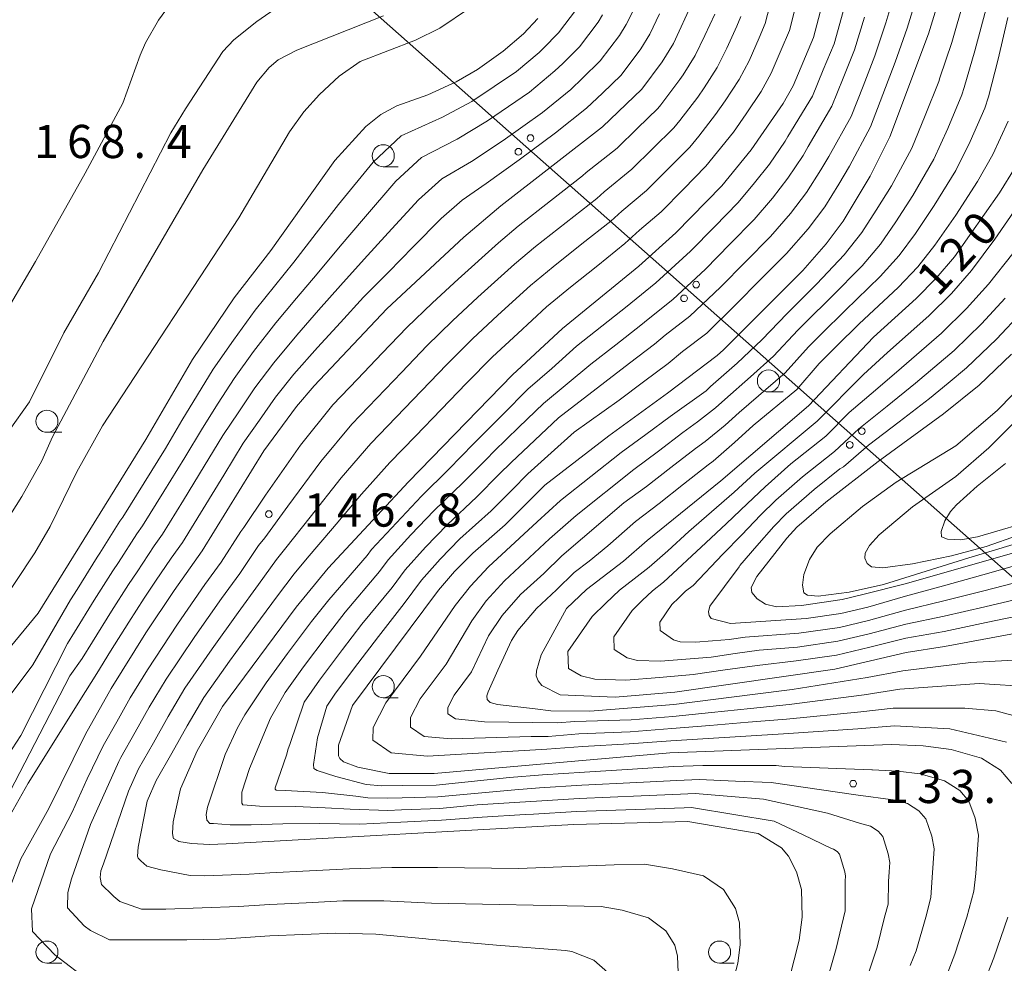
# Model space of a CAD drawing. Units: millimetres. Extents: x -72000 to -70000, y 27000 to 28501.
# Drawn here: x -71729 to -71617, y 27847 to 27954 of the extents above; entities that cross this region are included whole.
import ezdxf

# ---------------------------------------------------------------- set-up
doc = ezdxf.new("R2010")
doc.units = ezdxf.units.MM
for name, color, linetype, lineweight in [('426500_送電線', 7, 'Continuous', 9), ('633100_広葉樹林', 7, 'Continuous', 9), ('710100_等高線（計曲線）', 7, 'Continuous', 20), ('710107_等高線（計曲線）（注記）', 7, 'Continuous', 20), ('710200_等高線（主曲線）', 7, 'Continuous', 9), ('731200_図化機測定による標高点', 7, 'Continuous', 20), ('731207_図化機測定による標高点（注記）', 7, 'Continuous', 20)]:
    doc.layers.add(name, color=color, linetype=linetype, lineweight=lineweight)
doc.styles.add('Style-WORKING', font='txt')

msp = doc.modelspace()

# ---------------------------------------------------------------- linework, layer by layer
at = {"layer": '426500_送電線', "flags": 128}
msp.add_lwpolyline([(-71893.31, 28470.79), (-71917.72, 28454.1), (-71896.27, 28398.17), (-71864.16, 28228.04), (-71738.01, 28054.97), (-71701.2, 27966.1), (-71534.74, 27818.75), (-71514.75, 27773.36)], dxfattribs=at)
at = {"layer": '426500_送電線'}
for centre in [(-71670.908, 27940.668), (-71672.284, 27939.121), (-71652.188, 27924.097), (-71653.564, 27922.551), (-71633.469, 27907.527), (-71634.845, 27905.98)]:
    msp.add_circle(centre, 0.375, dxfattribs=at)
at = {"layer": '633100_広葉樹林'}
for p, q in [((-71687.55, 27937.41), (-71685.883, 27937.41)), ((-71644.02, 27911.97), (-71642.353, 27911.97)), ((-71725.55, 27907.41), (-71723.883, 27907.41)), ((-71687.55, 27877.41), (-71685.883, 27877.41)), ((-71725.55, 27847.41), (-71723.883, 27847.41)), ((-71649.55, 27847.41), (-71647.883, 27847.41))]:
    msp.add_line(p, q, dxfattribs=at)
for centre in [(-71687.55, 27938.66), (-71644.02, 27913.22), (-71725.55, 27908.66), (-71687.55, 27878.66), (-71725.55, 27848.66), (-71649.55, 27848.66)]:
    msp.add_circle(centre, 1.249875, dxfattribs=at)
at = {"layer": '710100_等高線（計曲線）', "linetype": 'Continuous', "flags": 128}
for points, elevation in [([(-71624.42, 27957.39), (-71625.94, 27952.43), (-71630.31, 27940.8), (-71632.54, 27936.35), (-71635.58, 27931.27), (-71637.49, 27928.7), (-71640.14, 27925.71), (-71649.09, 27916.74), (-71649.83, 27916.09), (-71655.45, 27911.84), (-71662.07, 27907.02), (-71669.3, 27901.43), (-71673.77, 27896.95), (-71677.43, 27893.75), (-71679.49, 27891.69), (-71681.32, 27889.55), (-71691.04, 27876.53), (-71692.62, 27872.05), (-71692.59, 27870.85), (-71692.45, 27870.54), (-71692.04, 27870.16), (-71690.42, 27869.57), (-71686.88, 27868.86), (-71681.78, 27868.84), (-71655.18, 27871.18), (-71630.11, 27872.14), (-71626.56, 27871.97), (-71623.39, 27871.56), (-71619.94, 27870.57), (-71617.79, 27869.24), (-71616.51, 27867.7)], 130), ([(-71652.61, 27956.01), (-71654.77, 27951.35), (-71656.03, 27949.27), (-71658.32, 27946.2), (-71662.79, 27941.94), (-71674.26, 27933.01), (-71678.43, 27929.46), (-71687.15, 27921.36), (-71695.37, 27912.68), (-71697.36, 27910.33), (-71701.04, 27905.33), (-71708.01, 27894.02), (-71711.18, 27889.52), (-71714.36, 27884.73), (-71718.28, 27878.44), (-71721.18, 27873.28), (-71725.34, 27864.89), (-71728.49, 27859.22), (-71729.82, 27855.72)], 150), ([(-71638, 27955.62), (-71638.92, 27952.02), (-71641.24, 27946.57), (-71642.36, 27944.56), (-71645.97, 27939.35), (-71649.29, 27935.28), (-71654.49, 27929.94), (-71658.67, 27926.18), (-71667.3, 27919.16), (-71672.94, 27913.9), (-71684.68, 27901.81), (-71693.78, 27892.05), (-71697.39, 27887.63), (-71705.72, 27876.42), (-71708.57, 27871.4), (-71710.46, 27867.13), (-71711.29, 27863.39), (-71711.35, 27862.09), (-71711.29, 27861.61), (-71711.25, 27861.49), (-71710.77, 27861.25), (-71710.65, 27861.18), (-71709.2, 27860.95), (-71707.18, 27860.84), (-71705.31, 27860.89), (-71666.01, 27863.07), (-71653.15, 27863.41), (-71645.19, 27862.07), (-71642.55, 27860.44), (-71641.77, 27859.49), (-71640.86, 27857.75), (-71640.31, 27855.72), (-71640.21, 27852.61), (-71640.54, 27850.02), (-71641.69, 27845.56)], 140), ([(-71670.1, 27954.16), (-71671.72, 27952.46), (-71673.99, 27950.47), (-71676.91, 27948.42), (-71679.31, 27947.01), (-71682.51, 27945.54), (-71686, 27944.29), (-71687.82, 27943.31), (-71689.5, 27941.97), (-71693.03, 27938.12), (-71700.26, 27927.97), (-71704.38, 27922.62), (-71709.11, 27915.62), (-71714.38, 27906.6), (-71726.53, 27886.96), (-71729.69, 27883.11)], 160), ([(-71616.13, 27937.33), (-71617.91, 27934.47), (-71623, 27927.25), (-71625.06, 27924.83), (-71627.33, 27922.55), (-71632.17, 27918.15), (-71639.51, 27910.39), (-71649.41, 27901.93), (-71657.74, 27895.2), (-71660.4, 27892.86), (-71664.59, 27889.64), (-71666.84, 27887.48), (-71669.71, 27882.26), (-71670.22, 27880.46), (-71670.27, 27879.87), (-71670.05, 27879.31), (-71669.62, 27878.8), (-71667.57, 27877.73), (-71661.35, 27877.46), (-71654.59, 27878.03), (-71636.51, 27880.65), (-71628.48, 27882.54), (-71624.13, 27883.19), (-71612.97, 27885.29)], 120), ([(-71616.19, 27893.82), (-71628.43, 27890.33), (-71633.36, 27889.06), (-71635.68, 27888.5), (-71640.31, 27887.85), (-71643.13, 27887.67), (-71644.36, 27887.98), (-71645.29, 27888.57), (-71645.92, 27889.3), (-71645.99, 27889.88), (-71645.32, 27891.1), (-71641.93, 27895.45), (-71640.83, 27896.67), (-71637.54, 27899.5), (-71631.62, 27904.11), (-71624.24, 27909.48), (-71620.22, 27912.75), (-71616.55, 27916.23)], 110), ([(-71616.96, 27852.62), (-71618.55, 27848.02), (-71619.67, 27845.22)], 130)]:
    msp.add_lwpolyline(points, dxfattribs=dict(at, elevation=elevation))
at = {"layer": '710200_等高線（主曲線）', "linetype": 'Continuous', "flags": 128}
for points, elevation in [([(-71643.57, 27956.84), (-71644.39, 27953.62), (-71645.09, 27951.98), (-71646.22, 27949.41), (-71647.32, 27947.28), (-71648.91, 27944.88), (-71650, 27943.32), (-71651.91, 27940.87), (-71652.9, 27939.65), (-71655.36, 27937.2), (-71657.81, 27934.74), (-71660.59, 27932.42), (-71661.85, 27931.29), (-71665.1, 27928.7), (-71668.36, 27926.11), (-71670.92, 27923.99), (-71674.61, 27920.63), (-71677.46, 27917.97), (-71680.38, 27915.07), (-71683.24, 27912.1), (-71686.1, 27909.13), (-71688.96, 27906.16), (-71692.31, 27902.26), (-71695.79, 27897.81), (-71698.54, 27894.35), (-71699.62, 27893.02), (-71701.63, 27890.19), (-71703.94, 27887.04), (-71706.87, 27882.94), (-71709.96, 27878.48), (-71711.84, 27875.29), (-71713.52, 27872.33), (-71715.2, 27869.36), (-71716.35, 27866.86), (-71719.17, 27858.63), (-71719.47, 27857.85), (-71719.55, 27857.08), (-71719.4, 27856.31), (-71718.15, 27855.09), (-71718.01, 27854.95), (-71717.3, 27854.4), (-71714.86, 27853.5), (-71712.13, 27853.5), (-71703.92, 27853.83), (-71700.37, 27854.06), (-71696.25, 27854.25), (-71692.13, 27854.44), (-71687.49, 27854.45), (-71682.08, 27854.19), (-71662.94, 27853.8), (-71660.55, 27853.4), (-71657.56, 27852.52), (-71655.63, 27851.05), (-71654.62, 27849.43), (-71654.29, 27848.22), (-71654.23, 27846.35)], 144), ([(-71658.99, 27955.73), (-71660.11, 27953.5), (-71660.86, 27952.26), (-71663.03, 27949.39), (-71665.02, 27947.42), (-71666.36, 27946.14), (-71669.56, 27943.56), (-71673.99, 27940.4), (-71677.56, 27938.02), (-71680.94, 27936.07), (-71683.57, 27933.69), (-71686.98, 27929.95), (-71689.69, 27926.98), (-71692.39, 27924.01), (-71694.86, 27921.2), (-71697.33, 27918.39), (-71699.92, 27915.25), (-71702.06, 27912.44), (-71703.87, 27909.74), (-71705.68, 27907.04), (-71707.77, 27903.57), (-71710.13, 27899.74), (-71712.5, 27895.91), (-71713.45, 27894.56), (-71715.37, 27891.64), (-71716.33, 27890.2), (-71718.25, 27887.19), (-71720.4, 27883.73), (-71721.58, 27881.84), (-71722.95, 27879.87), (-71730.3, 27865.7)], 154), ([(-71729.82, 27907.62), (-71727.52, 27910.85), (-71723.63, 27918.66), (-71719.74, 27925.44), (-71711.54, 27941.25), (-71709.91, 27943.98), (-71705.68, 27950.45), (-71704.43, 27951.76), (-71701.85, 27953.82), (-71699.27, 27955.62)], 166), ([(-71640.78, 27956.23), (-71641.66, 27952.82), (-71642.59, 27950.64), (-71643.73, 27947.99), (-71644.84, 27945.92), (-71646.54, 27943.42), (-71647.99, 27941.33), (-71649.77, 27939.09), (-71651.09, 27937.47), (-71653.62, 27934.9), (-71656.15, 27932.34), (-71658.59, 27930.24), (-71660.26, 27928.74), (-71663.32, 27926.27), (-71666.39, 27923.8), (-71669.11, 27921.58), (-71672.36, 27918.58), (-71675.2, 27915.94), (-71678.13, 27912.98), (-71681.02, 27909.98), (-71683.92, 27906.98), (-71686.82, 27903.98), (-71690.01, 27900.41), (-71693.27, 27896.55), (-71696.16, 27893.2), (-71697.6, 27891.43), (-71699.51, 27888.91), (-71702.05, 27885.47), (-71704.91, 27881.55), (-71707.84, 27877.45), (-71709.7, 27874.24), (-71711.45, 27871.15), (-71713.2, 27868.06), (-71714.22, 27865.73), (-71714.29, 27865.36), (-71715.26, 27860.51), (-71715.3, 27859.49), (-71715.26, 27859.27), (-71714.93, 27858.97), (-71714.27, 27858.39), (-71712.69, 27857.95), (-71709.35, 27857.32), (-71707.73, 27857.3), (-71702.69, 27857.47), (-71700.38, 27857.61), (-71695.87, 27857.84), (-71691.35, 27858.07), (-71686.57, 27858.22), (-71681.41, 27858.22), (-71672.26, 27858.12), (-71661.47, 27858.52), (-71658.04, 27858.61), (-71654.86, 27858.07), (-71651.37, 27857.3), (-71649.09, 27855.75), (-71647.74, 27853.59), (-71647.3, 27851.97), (-71647.22, 27849.48), (-71647.49, 27847.41), (-71648.41, 27843.84)], 142), ([(-71621.93, 27956.35), (-71623.32, 27951.48), (-71624.65, 27947.47), (-71624.78, 27947.05), (-71626.31, 27943.2), (-71627.83, 27939.53), (-71630.12, 27935.25), (-71631.85, 27932.5), (-71633.47, 27929.98), (-71635.46, 27927.47), (-71638.55, 27924.2), (-71641.42, 27921.32), (-71641.91, 27920.84), (-71644.79, 27917.86), (-71647.57, 27915.22), (-71650.56, 27912.58), (-71651.08, 27912.1), (-71655.13, 27909.21), (-71657.89, 27907.16), (-71660.65, 27905.11), (-71667.52, 27899.72), (-71670.15, 27897.28), (-71675.64, 27892.19), (-71677.7, 27890.02), (-71679.44, 27887.84), (-71683.34, 27882.1), (-71687.26, 27876.85), (-71688.69, 27874.04), (-71688.71, 27872.6), (-71686.66, 27871.18), (-71682.56, 27870.8), (-71669.05, 27871.6), (-71664.99, 27871.9), (-71659.75, 27872.2), (-71655.06, 27872.55), (-71650.82, 27872.81), (-71646.57, 27873.07), (-71642.32, 27873.33), (-71633.93, 27873.91), (-71629.79, 27874.22), (-71623.54, 27873.89), (-71617.12, 27872.4)], 128), ([(-71738.2, 27866.36), (-71727.13, 27881.13), (-71722.88, 27888.47), (-71722.15, 27889.65), (-71719.89, 27893.28), (-71719.57, 27893.76), (-71717.31, 27897.35), (-71716.99, 27897.8), (-71714.58, 27901.69), (-71712.17, 27905.59), (-71710.31, 27908.75), (-71708.53, 27911.65), (-71706.76, 27914.56), (-71704.47, 27917.83), (-71702.03, 27921.21), (-71699.83, 27923.93), (-71697.64, 27926.65), (-71695.13, 27929.9), (-71692.62, 27933.14), (-71688.7, 27937.93), (-71685.52, 27940.9), (-71680.86, 27943.04), (-71677.54, 27944.81), (-71672.51, 27948.17), (-71669.93, 27950.35), (-71669.49, 27950.78), (-71667.75, 27952.57), (-71665.7, 27955.24)], 158), ([(-71731.4, 27887.07), (-71726.91, 27893.79), (-71725.18, 27896.78), (-71722.17, 27902.96), (-71719.28, 27908.13), (-71703.86, 27931.64), (-71698.15, 27941.36), (-71696.53, 27943.63), (-71694.76, 27945.59), (-71692.54, 27947.65), (-71690.16, 27949.3), (-71683.9, 27951.71), (-71681.17, 27953.1), (-71677.81, 27955.34)], 162), ([(-71730.99, 27919.69), (-71726.85, 27926.73), (-71721.23, 27936.7), (-71716.98, 27944.6), (-71715, 27950.04), (-71714.42, 27951.41), (-71712.95, 27953.99), (-71712.12, 27955.1)], 168), ([(-71662.78, 27954.58), (-71663.28, 27953.75), (-71665.39, 27950.98), (-71667.25, 27949.1), (-71668.15, 27948.25), (-71671.04, 27945.86), (-71675.76, 27942.6), (-71679.21, 27940.53), (-71683.23, 27938.48), (-71686.13, 27935.81), (-71689.8, 27931.55), (-71692.41, 27928.44), (-71695.01, 27925.33), (-71697.35, 27922.57), (-71699.68, 27919.8), (-71702.2, 27916.54), (-71704.41, 27913.5), (-71706.2, 27910.7), (-71707.99, 27907.89), (-71709.97, 27904.58), (-71712.36, 27900.72), (-71714.74, 27896.85), (-71715.38, 27895.95), (-71717.47, 27892.7), (-71718.11, 27891.74), (-71720.2, 27888.42), (-71722.44, 27884.81), (-71723.23, 27883.55), (-71728.51, 27873.15), (-71730.44, 27870.14)], 156), ([(-71730.37, 27862.92), (-71727.67, 27867.75), (-71721.21, 27878.12), (-71719.93, 27880.14), (-71718.36, 27882.66), (-71716.31, 27885.96), (-71714.55, 27888.66), (-71713.28, 27890.58), (-71711.52, 27893.17), (-71710.25, 27894.97), (-71707.91, 27898.77), (-71705.57, 27902.57), (-71703.36, 27906.18), (-71701.53, 27908.78), (-71699.71, 27911.38), (-71697.65, 27913.97), (-71694.98, 27916.98), (-71692.38, 27919.83), (-71689.77, 27922.69), (-71686.97, 27925.52), (-71684.16, 27928.36), (-71681, 27931.58), (-71678.64, 27933.65), (-71675.91, 27935.52), (-71672.21, 27938.19), (-71668.09, 27941.26), (-71664.57, 27944.04), (-71662.79, 27945.75), (-71660.68, 27947.79), (-71658.45, 27950.76), (-71657.44, 27952.42), (-71656.34, 27954.7)], 152), ([(-71650.1, 27954.67), (-71651.2, 27952.26), (-71652.29, 27949.99), (-71653.66, 27947.81), (-71654.02, 27947.29), (-71656.18, 27944.42), (-71656.51, 27944.02), (-71658.82, 27941.78), (-71661.13, 27939.54), (-71664.61, 27936.78), (-71665.02, 27936.4), (-71668.66, 27933.56), (-71672.29, 27930.71), (-71674.54, 27928.82), (-71679.1, 27924.72), (-71681.98, 27922.03), (-71684.9, 27919.27), (-71687.67, 27916.35), (-71690.45, 27913.43), (-71693.23, 27910.5), (-71696.9, 27905.97), (-71700.84, 27900.31), (-71703.3, 27896.64), (-71703.66, 27896.2), (-71705.88, 27892.74), (-71707.71, 27890.2), (-71710.8, 27885.73), (-71714.2, 27880.55), (-71716.13, 27877.39), (-71717.66, 27874.68), (-71719.18, 27871.98), (-71721, 27868.25), (-71722.7, 27864.48), (-71725.15, 27859.77), (-71727.28, 27853.55), (-71727.2, 27851.01), (-71724.66, 27848.34), (-71720.63, 27845.28)], 148), ([(-71635.59, 27954.98), (-71636.61, 27951.33), (-71637.83, 27948.37), (-71639.05, 27945.41), (-71641.84, 27940.84), (-71642.14, 27940.33), (-71643.9, 27937.73), (-71645.6, 27935.59), (-71647.46, 27933.37), (-71650.14, 27930.63), (-71652.82, 27927.9), (-71656.75, 27924.29), (-71659.59, 27922.02), (-71660, 27921.68), (-71662.85, 27919.41), (-71665.7, 27917.14), (-71668.51, 27914.63), (-71671.2, 27912.29), (-71674.05, 27909.43), (-71676.91, 27906.57), (-71677.35, 27906.12), (-71680.15, 27903.25), (-71683.23, 27900.2), (-71686.07, 27897.18), (-71688.86, 27894.15), (-71689.35, 27893.5), (-71693.71, 27888.47), (-71695.65, 27886.04), (-71698.36, 27882.4), (-71700.79, 27879.08), (-71703.19, 27875.46), (-71704.01, 27874.01), (-71705.41, 27871.01), (-71707.42, 27865.03), (-71707.55, 27864.2), (-71707.48, 27863.57), (-71707.15, 27863.21), (-71706.72, 27863.21), (-71704.84, 27863.05), (-71702.46, 27863.05), (-71698.9, 27863.15), (-71694.79, 27863.2), (-71690.2, 27863.14), (-71685.58, 27863.35), (-71680.96, 27863.57), (-71676.38, 27863.91), (-71671.51, 27864.2), (-71670.58, 27864.27), (-71665.72, 27864.55), (-71657.92, 27864.8), (-71653.55, 27864.96), (-71652.72, 27864.99), (-71652.48, 27864.96), (-71643.37, 27863.45), (-71640.09, 27861.9), (-71636.9, 27860.38), (-71636.67, 27860.31), (-71636.25, 27860.05), (-71635.99, 27859.74), (-71635.4, 27857.74), (-71635.31, 27857.26), (-71635.34, 27856.72), (-71635.36, 27853.34), (-71636.37, 27849.06), (-71637.57, 27844.84)], 138), ([(-71630.31, 27955.19), (-71630.76, 27953.7), (-71632.01, 27949.94), (-71633.34, 27946.52), (-71634.68, 27943.11), (-71637.19, 27938.59), (-71638.1, 27937.07), (-71639.74, 27934.5), (-71641.55, 27932.15), (-71643.8, 27929.54), (-71646.63, 27926.68), (-71649.46, 27923.82), (-71652.92, 27920.52), (-71655.68, 27918.38), (-71656.91, 27917.36), (-71659.71, 27915.22), (-71662.51, 27913.08), (-71667.73, 27909.06), (-71670.41, 27906.53), (-71673.1, 27904), (-71674.45, 27902.66), (-71676.96, 27900.1), (-71680.33, 27896.97), (-71682.78, 27894.44), (-71685.09, 27891.85), (-71686.56, 27889.88), (-71689.97, 27885.73), (-71692.16, 27882.87), (-71694.74, 27879.4), (-71696.48, 27876.92), (-71698.09, 27872.11), (-71698.28, 27871.63), (-71698.48, 27870.93), (-71699.77, 27867.24), (-71699.77, 27867.08), (-71699.65, 27866.96), (-71698.65, 27866.93), (-71694.41, 27866.69), (-71690.64, 27866.29), (-71689.3, 27866.11), (-71687.02, 27866.06), (-71685.41, 27866.1), (-71681.37, 27866.2), (-71672.69, 27867), (-71669.89, 27867.21), (-71665.12, 27867.52), (-71658.89, 27867.82), (-71654.37, 27868.07), (-71651.86, 27868.17), (-71647.76, 27868), (-71643.73, 27867.83), (-71634.17, 27866.45), (-71629.67, 27865.83), (-71628.31, 27865.44), (-71627.02, 27864.64), (-71626.25, 27863.72), (-71625.57, 27861.78), (-71625.29, 27860.34), (-71625.4, 27858.72), (-71625.52, 27857.1), (-71625.66, 27854.82), (-71626.26, 27852.62), (-71627.34, 27848.82), (-71628.02, 27847.14)], 134), ([(-71627.74, 27955.05), (-71628.35, 27953.07), (-71629.7, 27949.24), (-71631.1, 27945.6), (-71632.49, 27941.95), (-71634.86, 27937.47), (-71636.08, 27935.44), (-71637.66, 27932.89), (-71639.52, 27930.42), (-71641.97, 27927.62), (-71644.88, 27924.7), (-71647.78, 27921.77), (-71651, 27918.63), (-71653.72, 27916.56), (-71655.36, 27915.2), (-71658.14, 27913.13), (-71660.91, 27911.06), (-71665.99, 27907.44), (-71668.59, 27905.08), (-71671.2, 27902.71), (-71672.99, 27900.92), (-71675.37, 27898.52), (-71678.88, 27895.36), (-71681.13, 27893.06), (-71683.21, 27890.7), (-71685.17, 27888.07), (-71688.1, 27884.35), (-71690.42, 27881.28), (-71692.94, 27877.91), (-71693.91, 27876.46), (-71694.99, 27872.88), (-71695.42, 27869.86), (-71695.38, 27869.4), (-71695.03, 27869.2), (-71692.9, 27868.51), (-71689.49, 27867.61), (-71687.7, 27867.45), (-71685.33, 27867.48), (-71681.58, 27867.52), (-71673.28, 27868.4), (-71669.54, 27868.68), (-71664.82, 27869.01), (-71659.37, 27869.33), (-71654.77, 27869.63), (-71651.43, 27869.76), (-71647.29, 27869.75), (-71643.15, 27869.75), (-71642.21, 27869.65), (-71632.34, 27869.26), (-71632.26, 27869.26), (-71629.42, 27869.13), (-71626.88, 27868.8), (-71624.12, 27868.01), (-71622.4, 27866.94), (-71621.38, 27865.71), (-71620.66, 27863.8), (-71620.29, 27861.88), (-71620.43, 27859.72), (-71620.58, 27857.56), (-71620.81, 27855.55), (-71621.61, 27852.62), (-71622.95, 27848.42), (-71623.85, 27846.18)], 132), ([(-71619.44, 27955.32), (-71620.69, 27950.53), (-71621.9, 27946.39), (-71622.17, 27945.55), (-71623.76, 27941.74), (-71625.35, 27938.27), (-71627.71, 27934.16), (-71629.64, 27931.19), (-71631.37, 27928.69), (-71633.43, 27926.24), (-71636.95, 27922.68), (-71639.72, 27919.92), (-71640.71, 27918.96), (-71643.47, 27916), (-71646.05, 27913.69), (-71648.95, 27911.11), (-71650.01, 27910.16), (-71652.05, 27908.6), (-71653.7, 27907.39), (-71656.46, 27905.29), (-71659.22, 27903.19), (-71665.74, 27898), (-71668.76, 27895.37), (-71673.84, 27890.62), (-71675.91, 27888.35), (-71677.55, 27886.12), (-71680.45, 27881.22), (-71683.39, 27877.28), (-71684.47, 27875.18), (-71684.48, 27874.09), (-71682.94, 27873.03), (-71679.89, 27872.75), (-71670.83, 27873.04), (-71668.9, 27873.04), (-71665.45, 27873.32), (-71659.65, 27873.55), (-71654.95, 27873.92), (-71650.63, 27874.28), (-71646.32, 27874.64), (-71642, 27875), (-71633.57, 27875.83), (-71629.95, 27876.25), (-71621.85, 27876.23), (-71618.35, 27875.92), (-71614.4, 27874.87)], 126), ([(-71729.66, 27898.12), (-71728.4, 27900.14), (-71726.14, 27904.19), (-71724.93, 27906.88), (-71719.2, 27917.67), (-71707.92, 27937.06), (-71701.85, 27946.97), (-71700.45, 27948.64), (-71699.41, 27949.49), (-71697.3, 27950.58), (-71687.54, 27954.47)], 164), ([(-71647.13, 27954.41), (-71647.6, 27953.32), (-71648.71, 27950.83), (-71649.81, 27948.63), (-71651.29, 27946.35), (-71652.01, 27945.3), (-71654.04, 27942.65), (-71654.71, 27941.83), (-71657.09, 27939.49), (-71659.47, 27937.14), (-71662.6, 27934.6), (-71663.43, 27933.85), (-71666.88, 27931.13), (-71670.33, 27928.41), (-71672.73, 27926.41), (-71676.85, 27922.67), (-71679.72, 27920), (-71682.64, 27917.17), (-71685.46, 27914.22), (-71688.28, 27911.28), (-71691.09, 27908.33), (-71694.61, 27904.12), (-71698.32, 27899.06), (-71700.92, 27895.49), (-71701.64, 27894.61), (-71703.76, 27891.46), (-71705.82, 27888.62), (-71708.84, 27884.34), (-71712.08, 27879.52), (-71713.99, 27876.34), (-71715.59, 27873.51), (-71717.19, 27870.67), (-71717.41, 27870.2), (-71720.63, 27863.1), (-71722.79, 27856.93), (-71723.18, 27855.39), (-71723.24, 27853.69), (-71723.24, 27853.65), (-71721.34, 27851.65), (-71720.63, 27851.11), (-71718.48, 27850.06), (-71716.36, 27850.06), (-71709.76, 27850.05), (-71706.05, 27850.14), (-71705.3, 27850.16), (-71700.36, 27850.52), (-71696.63, 27850.66), (-71692.91, 27850.8), (-71688.4, 27850.69), (-71682.74, 27850.16), (-71682.43, 27850.11), (-71674.74, 27849.46), (-71666.95, 27848.85), (-71666.24, 27848.74), (-71663.74, 27847.75), (-71662.18, 27846.36)], 146), ([(-71633.18, 27954.34), (-71634.31, 27950.63), (-71635.59, 27947.45), (-71636.87, 27944.26), (-71639.52, 27939.71), (-71640.12, 27938.7), (-71641.82, 27936.12), (-71643.58, 27933.87), (-71645.63, 27931.45), (-71648.38, 27928.66), (-71651.14, 27925.86), (-71654.84, 27922.41), (-71657.63, 27920.2), (-71658.45, 27919.52), (-71661.28, 27917.31), (-71664.1, 27915.11), (-71669.46, 27910.67), (-71672.23, 27907.98), (-71675.01, 27905.29), (-71675.9, 27904.39), (-71678.56, 27901.68), (-71681.78, 27898.59), (-71684.42, 27895.81), (-71686.98, 27893), (-71687.96, 27891.69), (-71691.84, 27887.1), (-71693.9, 27884.46), (-71696.55, 27880.9), (-71698.63, 27878), (-71700.28, 27875.11), (-71702.66, 27869.42), (-71703.51, 27866.74), (-71703.51, 27865.96), (-71703.51, 27865.5), (-71703.41, 27865.3), (-71702.43, 27865.24), (-71701.54, 27865.15), (-71697.41, 27865.13), (-71694.1, 27864.97), (-71691.3, 27864.8), (-71687.02, 27864.67), (-71685.5, 27864.73), (-71681.16, 27864.88), (-71676.92, 27865.3), (-71672.1, 27865.6), (-71670.23, 27865.74), (-71665.42, 27866.04), (-71658.4, 27866.31), (-71653.96, 27866.52), (-71652.29, 27866.58), (-71648.23, 27866.24), (-71644.57, 27865.94), (-71637.36, 27864.36), (-71633.72, 27863.23), (-71632.49, 27862.88), (-71631.63, 27862.34), (-71631.12, 27861.73), (-71630.49, 27859.76), (-71630.3, 27858.8), (-71630.37, 27857.72), (-71630.45, 27856.64), (-71630.51, 27854.08), (-71630.91, 27852.61), (-71631.74, 27849.22), (-71633.45, 27844.13)], 136), ([(-71616.96, 27954.28), (-71618.07, 27949.58), (-71619.15, 27945.31), (-71619.56, 27944.06), (-71621.22, 27940.27), (-71622.87, 27937), (-71625.29, 27933.06), (-71627.42, 27929.88), (-71629.27, 27927.41), (-71631.4, 27925.01), (-71635.36, 27921.17), (-71638.02, 27918.53), (-71639.5, 27917.08), (-71642.15, 27914.13), (-71647.34, 27909.65), (-71648.93, 27908.21), (-71651.17, 27906.37), (-71652.27, 27905.57), (-71655.04, 27903.42), (-71657.8, 27901.28), (-71660.35, 27899.45), (-71667.37, 27893.46), (-71669.42, 27891.45), (-71672.05, 27889.06), (-71674.13, 27886.69), (-71675.67, 27884.4), (-71677.56, 27880.35), (-71679.53, 27877.72), (-71680.24, 27876.31), (-71680.25, 27875.59), (-71679.4, 27875.01), (-71676.1, 27874.7), (-71667.88, 27874.56), (-71665.92, 27874.73), (-71659.55, 27874.91), (-71654.83, 27875.29), (-71650.45, 27875.75), (-71646.06, 27876.21), (-71641.68, 27876.66), (-71633.22, 27877.75), (-71629.18, 27878.38), (-71620.22, 27879.02), (-71614.31, 27878.65)], 124), ([(-71616.95, 27942.56), (-71618.67, 27938.8), (-71620.39, 27935.74), (-71622.87, 27931.96), (-71625.21, 27928.56), (-71627.16, 27926.12), (-71629.36, 27923.78), (-71633.76, 27919.66), (-71636.32, 27917.13), (-71638.29, 27915.19), (-71640.83, 27912.26), (-71645.74, 27908.18), (-71647.85, 27906.27), (-71650.29, 27904.15), (-71650.84, 27903.75), (-71653.61, 27901.56), (-71656.38, 27899.36), (-71659.04, 27897.33), (-71662.18, 27894.57), (-71664.3, 27892.84), (-71665.98, 27891.55), (-71667.97, 27889.62), (-71670.25, 27887.49), (-71672.34, 27885.02), (-71673.04, 27883.89), (-71674.59, 27880.51), (-71675.71, 27878.07), (-71675.84, 27877.64), (-71675.79, 27877.21), (-71675.46, 27876.89), (-71674.64, 27876.66), (-71670.4, 27876.17), (-71668.6, 27875.94), (-71664.19, 27875.88), (-71659.45, 27876.27), (-71654.71, 27876.66), (-71650.26, 27877.22), (-71645.81, 27877.77), (-71641.36, 27878.33), (-71632.86, 27879.68), (-71628.86, 27880.45), (-71621.15, 27881.39), (-71612.19, 27881.89)], 122), ([(-71615.91, 27932.9), (-71618.43, 27929.23), (-71621.09, 27925.7), (-71623.36, 27923.11), (-71625.91, 27920.59), (-71628.25, 27918.5), (-71630.58, 27916.42), (-71633.28, 27913.94), (-71638.52, 27908.67), (-71645.58, 27902.79), (-71647.91, 27900.64), (-71650.47, 27898.41), (-71653.04, 27896.18), (-71655.38, 27894.02), (-71657.5, 27892.15), (-71659.18, 27890.86), (-71660.85, 27889.57), (-71662.4, 27888.09), (-71663.95, 27886.6), (-71666.7, 27882.64), (-71666.62, 27880.73), (-71665.18, 27879.89), (-71663.64, 27879.51), (-71660.15, 27879.38), (-71656.35, 27879.7), (-71652.55, 27880.02), (-71648.93, 27880.55), (-71645.31, 27881.07), (-71640.89, 27881.57), (-71636.35, 27882.22), (-71632.57, 27883.11), (-71628.5, 27884.13), (-71624.16, 27884.91), (-71619.43, 27885.9), (-71614.69, 27886.89)], 118), ([(-71616.4, 27927.6), (-71619.17, 27924.14), (-71621.66, 27921.39), (-71624.49, 27918.63), (-71626.74, 27916.66), (-71629, 27914.68), (-71631.94, 27912.16), (-71634.89, 27909.63), (-71637.53, 27906.96), (-71641.49, 27903.83), (-71644.39, 27901.26), (-71646.42, 27899.34), (-71648.76, 27897.12), (-71651.11, 27894.91), (-71655.87, 27890.47), (-71657.12, 27889.5), (-71658.28, 27888.39), (-71659.44, 27887.28), (-71661.51, 27884.3), (-71661.44, 27882.87), (-71659.98, 27881.91), (-71658.82, 27881.62), (-71656.21, 27881.53), (-71653.35, 27881.77), (-71650.5, 27882.01), (-71647.79, 27882.4), (-71645.08, 27882.8), (-71640.75, 27883.14), (-71636.18, 27883.79), (-71632.64, 27884.63), (-71628.51, 27885.72), (-71624.18, 27886.63), (-71619.56, 27887.7), (-71614.94, 27888.77)], 116), ([(-71617.26, 27922.58), (-71619.96, 27919.67), (-71623.06, 27916.67), (-71625.24, 27914.81), (-71627.41, 27912.95), (-71630.61, 27910.37), (-71633.8, 27907.79), (-71636.55, 27905.24), (-71640.18, 27902.39), (-71643.21, 27899.73), (-71644.92, 27898.05), (-71647.05, 27895.84), (-71649.18, 27893.64), (-71652.55, 27890.08), (-71653.39, 27889.44), (-71654.16, 27888.7), (-71654.94, 27887.95), (-71656.31, 27885.97), (-71656.27, 27885.02), (-71654.77, 27883.94), (-71654, 27883.74), (-71652.26, 27883.68), (-71650.35, 27883.84), (-71648.45, 27884), (-71646.64, 27884.26), (-71640.6, 27884.71), (-71636.01, 27885.36), (-71632.71, 27886.15), (-71628.53, 27887.31), (-71624.21, 27888.35), (-71619.69, 27889.5), (-71615.18, 27890.65)], 114), ([(-71615.42, 27892.53), (-71619.82, 27891.3), (-71624.23, 27890.07), (-71628.54, 27888.9), (-71632.78, 27887.66), (-71635.85, 27886.93), (-71639.77, 27886.38), (-71648.33, 27885.8), (-71650.51, 27886.38), (-71650.74, 27886.72), (-71650.8, 27887.13), (-71650.63, 27887.76), (-71647.34, 27892.21), (-71647.25, 27892.37), (-71645.34, 27894.56), (-71643.43, 27896.75), (-71642.02, 27898.2), (-71638.86, 27900.95), (-71635.96, 27903.27), (-71635.56, 27903.52), (-71632.71, 27905.95), (-71629.27, 27908.58), (-71625.83, 27911.22), (-71623.73, 27912.96), (-71621.64, 27914.71), (-71618.26, 27917.95), (-71615.35, 27921.02)], 112), ([(-71612.76, 27915.42), (-71618.2, 27909.89), (-71622.86, 27905.87), (-71629.61, 27901.79), (-71633.38, 27899.04), (-71637.05, 27895.93), (-71638.51, 27894.42), (-71639.4, 27893.05), (-71640.03, 27891.32), (-71640.16, 27890.15), (-71640.02, 27889.28), (-71639.61, 27889.02), (-71638.39, 27888.9), (-71634.91, 27889.36), (-71631.03, 27890.2), (-71621.37, 27893.22), (-71613.75, 27895.53)], 108), ([(-71608.45, 27898.33), (-71619.43, 27894.52), (-71623.33, 27893.45), (-71627.74, 27892.55), (-71631.11, 27892.09), (-71632.39, 27892.21), (-71632.89, 27892.58), (-71633.14, 27893.19), (-71633.08, 27893.75), (-71632.61, 27894.61), (-71631.52, 27895.82), (-71627.74, 27898.98), (-71622.84, 27902.43), (-71619.11, 27905.64), (-71615.07, 27909.72)], 106), ([(-71617.25, 27903.88), (-71620.45, 27901.32), (-71622.78, 27899.21), (-71623.46, 27898.46), (-71624.09, 27897.39), (-71624.51, 27896.18), (-71624.47, 27895.61), (-71623.81, 27895.35), (-71622.28, 27895.27), (-71620.39, 27895.6), (-71606.02, 27899.83)], 104)]:
    msp.add_lwpolyline(points, dxfattribs=dict(at, elevation=elevation))
at = {"layer": '731200_図化機測定による標高点'}
for centre in [(-71700.47, 27898.17), (-71634.46, 27867.7)]:
    msp.add_circle(centre, 0.375, dxfattribs=at)

# ---------------------------------------------------------------- texts
at = {"layer": '710107_等高線（計曲線）（注記）', "style": 'Style-WORKING'}
for s, p in [('0', (-71619.755, 27928.095)), ('2', (-71622.313, 27925.353)), ('1', (-71624.87, 27922.61))]:
    msp.add_text(s, height=3.75, rotation=47, dxfattribs=at).set_placement(p)
at = {"layer": '731207_図化機測定による標高点（注記）', "style": 'Style-WORKING'}
for s, p in [('1', (-71727.021, 27938.405)), ('6', (-71723.271, 27938.405)), ('8', (-71719.521, 27938.405)), ('4', (-71712.021, 27938.405)), ('.', (-71715.771, 27938.405)), ('1', (-71696.523, 27896.749)), ('4', (-71692.773, 27896.749)), ('6', (-71689.023, 27896.749)), ('8', (-71681.523, 27896.749)), ('.', (-71685.273, 27896.749)), ('1', (-71630.986, 27865.51)), ('3', (-71627.236, 27865.51)), ('3', (-71623.486, 27865.51)), ('.', (-71619.736, 27865.51))]:
    msp.add_text(s, height=3.75, dxfattribs=at).set_placement(p)

doc.saveas('drawing.dxf')
